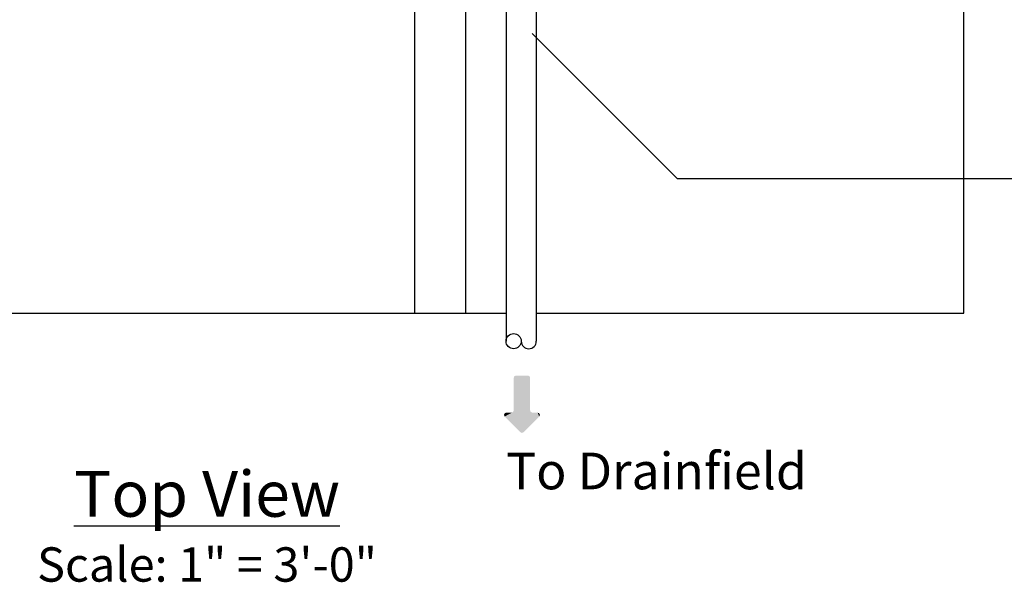
# Model space of a CAD drawing. Extents: x 0.5 to 17, y -0.1 to 10.5.
# Drawn here: x 4.3 to 6.4, y 6.2 to 7.4 of the extents above; entities that cross this region are included whole.
import ezdxf

# ---------------------------------------------------------------- set-up
doc = ezdxf.new("R2010")
doc.units = 0
doc.header["$LTSCALE"] = 0.25
doc.header["$MEASUREMENT"] = 0
for name, color, linetype in [('BIOTUBE', 3, 'CONTINUOUS'), ('block', 1, 'CONTINUOUS'), ('D13', 30, 'CONTINUOUS'), ('PVC', 2, 'CONTINUOUS'), ('TANK', 4, 'CONTINUOUS'), ('TEXT', 1, 'CONTINUOUS')]:
    doc.layers.add(name, color=color, linetype=linetype)
doc.styles.add('times', font='times.ttf')

# ---------------------------------------------------------------- blocks, each defined once
blk = doc.blocks.new('*U19')
at = {"layer": 'BIOTUBE', "linetype": 'Continuous'}
for points in [[(1.1764, 3.1914), (1.1724, 3.1818), (1.2918, 3.139)], [(1.1994, 3.2314), (1.1764, 3.2219), (1.2918, 3.139)], [(1.1803, 3.2314), (1.1764, 3.2219), (1.1994, 3.2314)], [(1.1764, 3.2219), (1.1764, 3.1914), (1.2918, 3.139)], [(1.1899, 3.2354), (1.1803, 3.2314), (1.1994, 3.2314)], [(0.9618, 3.1739), (0.9578, 3.1644), (1.2918, 3.139)], [(0.9578, 3.1644), (0.9578, 3.0946), (1.2918, 3.139)], [(1.2918, 3.139), (0.9578, 3.0946), (1.2958, 3.1295)], [(1.1628, 3.1779), (0.9618, 3.1739), (1.2918, 3.139)], [(0.9713, 3.1779), (0.9618, 3.1739), (1.1628, 3.1779)], [(1.1724, 3.1818), (1.1628, 3.1779), (1.2918, 3.139)], [(1.2958, 3.1295), (0.9578, 3.0946), (1.2918, 3.1199)], [(1.2918, 3.1199), (0.9578, 3.0946), (1.1628, 3.0811)], [(0.9578, 3.0946), (0.9618, 3.085), (1.1628, 3.0811)], [(0.9618, 3.085), (0.9713, 3.0811), (1.1628, 3.0811)], [(1.2918, 3.1199), (1.1628, 3.0811), (1.1724, 3.0771)], [(1.2918, 3.1199), (1.1724, 3.0771), (1.1994, 3.0275)], [(1.1724, 3.0771), (1.1764, 3.0675), (1.1994, 3.0275)], [(1.1764, 3.0675), (1.1764, 3.0371), (1.1994, 3.0275)], [(1.1764, 3.0371), (1.1803, 3.0275), (1.1994, 3.0275)], [(1.1803, 3.0275), (1.1899, 3.0236), (1.1994, 3.0275)]]:
    blk.add_solid(points, dxfattribs=at)

msp = doc.modelspace()

# ---------------------------------------------------------------- linework, layer by layer
at = {"layer": 'D13'}
for points in [[(5.1468, 6.7799), (5.1468, 8.8632)], [(5.2579, 6.7799), (5.2579, 8.8632)]]:
    msp.add_lwpolyline(points, dxfattribs=at)
at = {"layer": 'PVC'}
for p, q in [((5.3459, 7.5), (5.3459, 6.7186)), ((5.4119, 7.5), (5.4119, 6.7186))]:
    msp.add_line(p, q, dxfattribs=at)
msp.add_circle((5.3624, 6.7186), 0.0165, dxfattribs=at)
msp.add_arc((5.3954, 6.7186), 0.0165, 180, 0, dxfattribs=at)
at = {"layer": 'TANK'}
for points in [[(6.3446, 6.7799), (6.3446, 7.8089)], [(3.0669, 6.7799), (5.3459, 6.7799)], [(5.4119, 6.7799), (6.3446, 6.7799)]]:
    msp.add_lwpolyline(points, dxfattribs=at)
at = {"layer": 'TEXT'}
for points in [[(5.4031, 7.39), (5.7194, 7.0738)], [(5.7194, 7.0738), (6.836, 7.0738)]]:
    msp.add_lwpolyline(points, dxfattribs=at)

# ---------------------------------------------------------------- block references
at = {"layer": 'BIOTUBE', "linetype": 'Continuous', "xscale": 0.3707050257126951, "yscale": 0.3707050257126951, "zscale": 0.3707050257126951, "rotation": 270}
msp.add_blockref('*U19', (4.2204, 6.9987), dxfattribs=at)

# ---------------------------------------------------------------- texts
at = {"layer": 'block', "insert": (4.6932, 6.4354), "char_height": 0.1, "attachment_point": 2, "style": 'times'}
msp.add_mtext('{\\fTimes New Roman|b1|i0|c0|p18;\\LTop View\\P\\fTimes New Roman|b0|i1|c0|p18;\\H0.75x;\\lScale: 1" = 3\'-0"}', dxfattribs=at)
at = {"layer": 'TEXT', "insert": (5.3463, 6.4753), "char_height": 0.08, "attachment_point": 1, "style": 'times'}
msp.add_mtext('{\\fTimes New Roman|b0|i1|c0|p18;To Drainfield}', dxfattribs=at)

doc.saveas('drawing.dxf')
